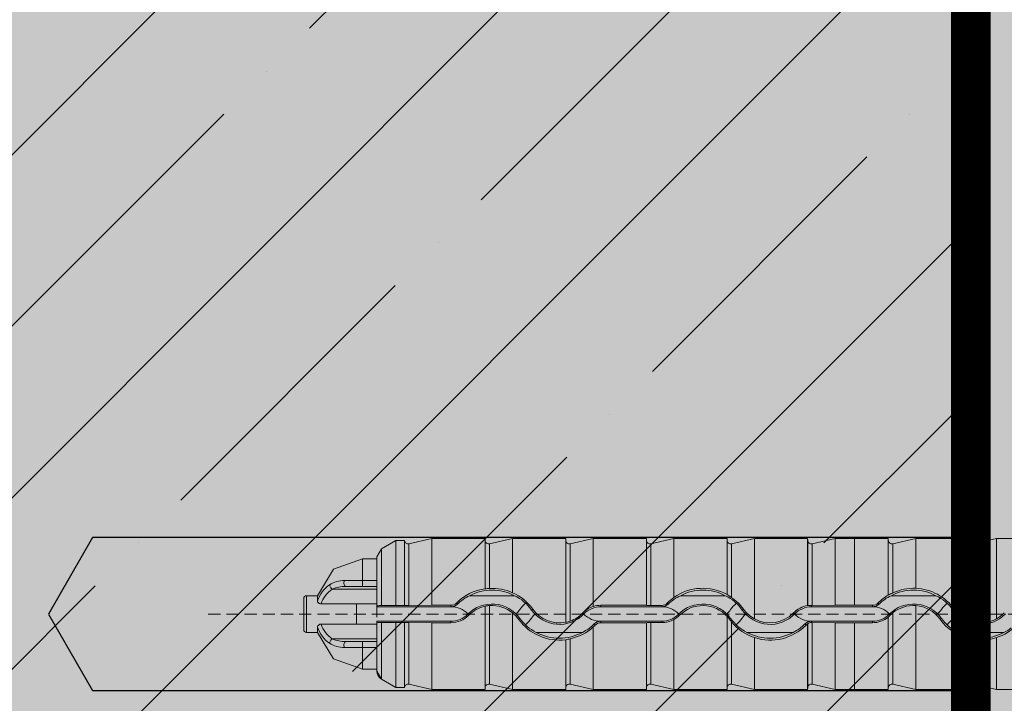
# Model space of a CAD drawing. Units: millimetres. Extents: x -276 to 4112, y -11579 to 728.
# Drawn here: x 141 to 192, y 389 to 425 of the extents above; entities that cross this region are included whole.
import ezdxf

# ---------------------------------------------------------------- set-up
doc = ezdxf.new("R2010")
doc.units = ezdxf.units.MM
doc.header["$LTSCALE"] = 0.1
doc.linetypes.add('HIDDEN', pattern=[9.524999999999999, 6.35, -3.175])
doc.linetypes.add('STRICHLINIE', pattern=[10, 5, -5])
for name, color, linetype in [('Befestigung UK', 1, 'CONTINUOUS'), ('Dichtungsbahn', 251, 'CONTINUOUS'), ('Rohbau', 4, 'CONTINUOUS'), ('SCHRAFFUR', 7, 'CONTINUOUS')]:
    doc.layers.add(name, color=color, linetype=linetype)
doc.layers.add('E-Jot Dübel', color=8, linetype='CONTINUOUS', lineweight=18)

# ---------------------------------------------------------------- blocks, each defined once
blk = doc.blocks.new('*U39')
at = {"layer": 'E-Jot Dübel', "true_color": 0xffffff}
h = blk.add_hatch(color=7, dxfattribs=at)
h.dxf.hatch_style = 1
edge = h.paths.add_edge_path()
edge.add_arc((-16.74292438763612, -23.29939689510349), 0.2880000000000305, 306.507209712317, 360.0000000000127)
edge.add_line((-16.45492438763609, -23.29939689510342), (-16.45492438763609, -21.57963267218974))
edge.add_line((-16.45492438763609, -21.57963267218974), (-16.45492438763608, 1.172395514004165e-13))
edge.add_line((-16.45492438763608, 1.157019847697691e-13), (-16.45492438763608, 23.29939689510389))
edge.add_arc((-16.74292438763644, 23.29939689510368), 0.2880000000003591, 4.170060582358078e-11, 47.6256775804274)
edge.add_line((-16.54882063164404, 23.51215904378114), (-16.54882084939356, 24.99528719744922))
edge.add_arc((-26.05300951646246, 24.9723102728651), 9.504216441048902, 0.1385155836256849, 16.33464117990348)
edge.add_arc((-24.46738261445575, 25.43702086176916), 7.851894255817783, 16.3346411799034, 21.18062321006541)
edge.add_arc((-17.80214903706382, 27.99801277064971), 0.7119008224022431, 22.80850678363098, 38.41105631116529)
edge.add_arc((-17.33511442389917, 28.36837947168847), 0.1158363857967493, 38.39056631824973, 84.02640019718767)
edge.add_line((-17.32305930737027, 28.4835868605137), (-17.54890782850952, 28.4835868605137))
edge.add_arc((-38.53358399999776, 23.36466451516831), 21.59999999999774, 13.70878720894204, 16.94453433467095)
edge.add_arc((-18.33045936371747, 29.5200000000003), 0.4799999999999313, 16.94453433467638, 90.00000000000635)
edge.add_line((-18.33045936371752, 30.00000000000023), (-19.3315086320398, 30.00000000000023))
edge.add_line((-19.3315086320398, 30.00000000000023), (-19.3315086320398, 12.83946028943399))
edge.add_arc((-23.32954632449606, 13.29099344179852), 4.023454681984776, 271.2940619765567, 353.55639335426156, ccw=False)
edge.add_line((-23.23868174221116, 9.268564920908265), (-59.62441103389044, 8.634026998388329))
edge.add_arc((-59.58950622101609, 6.634331608075827), 1.999999999999715, 90.99999999999378, 119.9999999999991)
edge.add_line((-60.58950622101592, 8.366382415644473), (-67.03868174221115, 4.642949192431282))
edge.add_arc((-68.03868174221121, 6.375000000000105), 1.999999999999981, 270.0000000000016, 300.0000000000022, ccw=False)
edge.add_line((-68.03868174221115, 4.375000000000122), (-68.84156742518103, 4.375000000000235))
edge.add_line((-68.84156742518103, 4.375000000000235), (-135.10450042702, 3.960000000000166))
edge.add_line((-135.10450042702, 3.960000000000166), (-158.4325004270198, 3.960000000000169))
edge.add_line((-158.4325004270198, 3.960000000000169), (-159.6366570599585, 3.677567611552169))
edge.add_arc((-159.6805004270198, 3.864494760903809), 0.1920000000000054, 181.0000000000107, 283.200000000016, ccw=False)
edge.add_line((-159.8724711844898, 3.861143898867814), (-159.8741967241536, 3.960000000000283))
edge.add_line((-159.8741967241536, 3.960000000000283), (-162.6565004270197, 3.96000000000017))
edge.add_line((-162.6565004270197, 3.96000000000017), (-163.8606570599584, 3.677567611552169))
edge.add_arc((-163.9045004270197, 3.864494760903809), 0.1920000000000054, 181.0000000000107, 283.200000000016, ccw=False)
edge.add_line((-164.0964711844898, 3.861143898867815), (-164.0981967241535, 3.960000000000284))
edge.add_line((-164.0981967241535, 3.960000000000284), (-166.8805004270196, 3.96000000000017))
edge.add_line((-166.8805004270196, 3.96000000000017), (-168.0846570599584, 3.67756761155217))
edge.add_arc((-168.1285004270197, 3.864494760903827), 0.1920000000000357, 181.0000000000158, 283.2000000000313, ccw=False)
edge.add_line((-168.3204711844898, 3.861143898867815), (-168.3221129398419, 3.955200000000239))
edge.add_line((-168.3221129398419, 3.955200000000239), (-170.0965004270197, 3.955200000000239))
edge.add_line((-170.0965004270197, 3.955200000000239), (-170.0965004270197, 3.960000000000171))
edge.add_line((-170.0965004270197, 3.960000000000171), (-171.1045004270198, 3.960000000000171))
edge.add_line((-171.1045004270198, 3.960000000000171), (-172.3086570599585, 3.67756761155217))
edge.add_arc((-172.3525004270198, 3.864494760903764), 0.1919999999999479, 180.9999999999974, 283.20000000000266, ccw=False)
edge.add_line((-172.5444711844897, 3.861143898867816), (-172.5461967241536, 3.960000000000285))
edge.add_line((-172.5461967241536, 3.960000000000285), (-175.3285004270197, 3.960000000000171))
edge.add_line((-175.3285004270197, 3.960000000000171), (-176.5326570599585, 3.67756761155217))
edge.add_arc((-176.5765004270197, 3.864494760903844), 0.1920000000000318, 181.0000000000207, 283.2000000000055, ccw=False)
edge.add_line((-176.7684711844898, 3.861143898867816), (-176.7701967241535, 3.960000000000285))
edge.add_line((-176.7701967241535, 3.960000000000285), (-179.5525004270197, 3.960000000000172))
edge.add_line((-179.5525004270197, 3.960000000000172), (-180.7566570599586, 3.677567611552171))
edge.add_arc((-180.8005004270199, 3.864494760903737), 0.1919999999999202, 180.9999999999889, 283.2000000000046, ccw=False)
edge.add_line((-180.9924711844898, 3.861143898867817), (-180.9941967241535, 3.960000000000286))
edge.add_line((-180.9941967241535, 3.960000000000286), (-183.7765004270196, 3.960000000000172))
edge.add_line((-183.7765004270196, 3.960000000000172), (-184.9806570599586, 3.677567611552172))
edge.add_arc((-185.0245004270198, 3.864494760903766), 0.1919999999999479, 180.9999999999974, 283.20000000000266, ccw=False)
edge.add_line((-185.2164711844898, 3.861143898867817), (-185.2181967241536, 3.960000000000286))
edge.add_line((-185.2181967241536, 3.960000000000286), (-188.0005004270197, 3.960000000000173))
edge.add_line((-188.0005004270197, 3.960000000000173), (-189.2046570599585, 3.677567611552172))
edge.add_arc((-189.2485004270198, 3.864494760903784), 0.1919999999999782, 181.0000000000024, 283.2000000000179, ccw=False)
edge.add_line((-189.4404711844898, 3.861143898867818), (-189.4421967241536, 3.960000000000287))
edge.add_line((-189.4421967241536, 3.960000000000287), (-192.2245004270197, 3.960000000000174))
edge.add_line((-192.2245004270197, 3.960000000000174), (-193.4286570599584, 3.677567611552173))
edge.add_arc((-193.4725004571872, 3.864494889523972), 0.1920001321106569, 187.3296254300757, 283.1999999999948, ccw=False)
edge.add_line((-193.6629316813017, 3.840000000000169), (-194.1123445468293, 3.840000000000169))
edge.add_line((-194.1123445468293, 3.840000000000169), (-194.8645004270198, 3.405743741578159))
edge.add_line((-194.8645004270198, 3.405743741578159), (-195.1045004270198, 2.990051547761619))
edge.add_line((-195.1045004270198, 2.990051547761619), (-195.1045004270198, 2.879999999999906))
edge.add_line((-195.1045004270198, 2.879999999999906), (-195.87250042702, 2.879999999999906))
edge.add_line((-195.87250042702, 2.879999999999906), (-197.3903937039008, 2.33903200617956))
edge.add_line((-197.3903937039008, 2.33903200617956), (-198.2240105800916, 0.9600000000004014))
edge.add_line((-198.2240105800916, 0.9600000000004015), (-198.8005012454447, 0.9600000000004015))
edge.add_arc((-198.8005012454447, 0.8160000000003961), 0.1440000000000055, 90, 180)
edge.add_line((-198.9445012454447, 0.8160000000003961), (-198.9445012454447, -0.8159999999998931))
edge.add_arc((-198.8005012454447, -0.8159999999998931), 0.1440000000000055, 180, 270)
edge.add_line((-198.8005012454447, -0.9599999999998986), (-198.2240105800916, -0.9599999999998986))
edge.add_line((-198.2240105800916, -0.9599999999998986), (-197.3903937039008, -2.339032006179058))
edge.add_line((-197.3903937039008, -2.339032006179058), (-195.87250042702, -2.879999999999403))
edge.add_line((-195.87250042702, -2.879999999999403), (-195.1045004270198, -2.879999999999403))
edge.add_line((-195.1045004270198, -2.879999999999403), (-195.1045004270198, -2.990051547761117))
edge.add_line((-195.1045004270198, -2.990051547761117), (-194.8645004270198, -3.405743741577657))
edge.add_line((-194.8645004270198, -3.405743741577657), (-194.1123445468293, -3.839999999999667))
edge.add_line((-194.1123445468293, -3.839999999999667), (-193.6629316813017, -3.839999999999667))
edge.add_arc((-193.4725004571872, -3.86449488952347), 0.192000132110673, 76.80000000000518, 172.6703745699243, ccw=False)
edge.add_line((-193.4286570599584, -3.677567611551671), (-192.2245004270197, -3.959999999999672))
edge.add_line((-192.2245004270197, -3.959999999999672), (-189.4421967241536, -3.959999999999786))
edge.add_line((-189.4421967241536, -3.959999999999786), (-189.4404711844898, -3.861143898867317))
edge.add_arc((-189.2485004270198, -3.864494760903283), 0.1919999999999899, 76.7999999999821, 178.9999999999976, ccw=False)
edge.add_line((-189.2046570599585, -3.677567611551671), (-188.0005004270197, -3.959999999999672))
edge.add_line((-188.0005004270197, -3.959999999999672), (-185.2181967241536, -3.959999999999786))
edge.add_line((-185.2181967241536, -3.959999999999786), (-185.2164711844898, -3.861143898867317))
edge.add_arc((-185.0245004270198, -3.864494760903266), 0.1919999999999328, 76.79999999999728, 179.0000000000026, ccw=False)
edge.add_line((-184.9806570599586, -3.677567611551672), (-183.7765004270196, -3.959999999999673))
edge.add_line((-183.7765004270196, -3.959999999999673), (-180.9941967241535, -3.959999999999787))
edge.add_line((-180.9941967241535, -3.959999999999787), (-180.9924711844898, -3.861143898867318))
edge.add_arc((-180.8005004270199, -3.864494760903238), 0.1919999999999323, 76.7999999999954, 179.0000000000111, ccw=False)
edge.add_line((-180.7566570599586, -3.677567611551672), (-179.5525004270197, -3.959999999999674))
edge.add_line((-179.5525004270197, -3.959999999999674), (-176.7701967241535, -3.959999999999788))
edge.add_line((-176.7701967241535, -3.959999999999788), (-176.7684711844898, -3.861143898867319))
edge.add_arc((-176.5765004270197, -3.864494760903347), 0.1920000000000194, 76.79999999999461, 178.9999999999793, ccw=False)
edge.add_line((-176.5326570599585, -3.677567611551673), (-175.3285004270197, -3.959999999999674))
edge.add_line((-175.3285004270197, -3.959999999999674), (-172.5461967241536, -3.959999999999788))
edge.add_line((-172.5461967241536, -3.959999999999788), (-172.5444711844897, -3.861143898867319))
edge.add_arc((-172.3525004270198, -3.864494760903268), 0.1919999999999328, 76.79999999999728, 179.0000000000026, ccw=False)
edge.add_line((-172.3086570599585, -3.677567611551674), (-171.1045004270198, -3.959999999999674))
edge.add_line((-171.1045004270198, -3.959999999999674), (-170.0965004270197, -3.959999999999674))
edge.add_line((-170.0965004270197, -3.959999999999674), (-170.0965004270197, -3.955199999999742))
edge.add_line((-170.0965004270197, -3.955199999999742), (-168.3221129398419, -3.955199999999743))
edge.add_line((-168.3221129398419, -3.955199999999743), (-168.3204711844898, -3.861143898867319))
edge.add_arc((-168.1285004270197, -3.864494760903332), 0.1920000000000475, 76.79999999996858, 178.9999999999842, ccw=False)
edge.add_line((-168.0846570599584, -3.677567611551674), (-166.8805004270196, -3.959999999999675))
edge.add_line((-166.8805004270196, -3.959999999999675), (-164.0981967241535, -3.959999999999789))
edge.add_line((-164.0981967241535, -3.959999999999789), (-164.0964711844898, -3.86114389886732))
edge.add_arc((-163.9045004270197, -3.864494760903314), 0.1919999999999904, 76.79999999998398, 178.9999999999893, ccw=False)
edge.add_line((-163.8606570599584, -3.677567611551674), (-162.6565004270197, -3.959999999999675))
edge.add_line((-162.6565004270197, -3.959999999999675), (-159.8741967241536, -3.959999999999789))
edge.add_line((-159.8741967241536, -3.959999999999789), (-159.8724711844898, -3.86114389886732))
edge.add_arc((-159.6805004270198, -3.864494760903315), 0.1919999999999904, 76.79999999998398, 178.9999999999893, ccw=False)
edge.add_line((-159.6366570599585, -3.677567611551675), (-158.4325004270198, -3.959999999999676))
edge.add_line((-158.4325004270198, -3.959999999999676), (-135.10450042702, -3.959999999999679))
edge.add_line((-135.10450042702, -3.959999999999679), (-68.84156742518103, -4.374999999999765))
edge.add_line((-68.84156742518103, -4.374999999999765), (-68.03868174221115, -4.374999999999651))
edge.add_arc((-68.03868174221121, -6.374999999999634), 1.999999999999983, 59.99999999999778, 89.99999999999841, ccw=False)
edge.add_line((-67.03868174221115, -4.642949192430812), (-60.58950622101592, -8.366382415644004))
edge.add_arc((-59.58950622101609, -6.634331608075358), 1.999999999999714, 240.0000000000009, 269.0000000000062)
edge.add_line((-59.62441103389044, -8.63402699838786), (-23.23868174221116, -9.268564920907803))
edge.add_arc((-23.32954632449606, -13.29099344179806), 4.023454681984775, 6.4436066457383845, 88.70593802344342, ccw=False)
edge.add_line((-19.3315086320398, -12.83946028943353), (-19.3315086320398, -29.99999999999977))
edge.add_line((-19.3315086320398, -29.99999999999977), (-18.33045936371753, -29.99999999999977))
edge.add_arc((-18.33045936371747, -29.51999999999984), 0.4799999999999329, 269.9999999999936, 343.0554656653236)
edge.add_arc((-38.53358399987577, -23.36466451520178), 21.59999999987115, 343.0554656653209, 346.291212791069)
edge.add_line((-17.54890782850953, -28.48358686051312), (-17.32305930737028, -28.48358686051312))
edge.add_arc((-17.34188067138513, -28.35128630687455), 0.1336326316303559, 278.0966919987947, 330.7099505025478)
edge.add_arc((-19.20312089256134, -27.3072319992099), 2.26770492615957, 330.7099505025723, 345.0131757695921)
edge.add_arc((-25.91543612711611, -24.98293556760629), 9.36662363945311, 341.8953101784732, 359.924444774878)
edge.add_line((-16.54882063164405, -24.99528721302624), (-16.5715862946621, -23.53088611277041))
at = {"layer": 'E-Jot Dübel'}
for p, q in [((-193.4286570599584, 3.677567611552173), (-193.4286570599584, 0.4483820468128905)), ((-192.2245004270197, 0.4558070412813556), (-192.2245004270197, 3.960000000000174)), ((-189.4421967241536, 3.960000000000173), (-189.4421967241536, 1.322353964029526)), ((-189.4404711844898, 3.861143898867818), (-189.4404711844898, 1.31984193903761)), ((-189.2046570599585, 3.677567611552172), (-189.2046570599585, 1.336610560198915)), ((-188.0005004270197, 1.117054080008779), (-188.0005004270197, 3.960000000000173)), ((-185.2181967241536, 3.960000000000173), (-185.2181967241536, -0.428422493627386)), ((-185.2164711844896, 3.861143898867817), (-185.2164711844896, -0.4307407392816233)), ((-184.9806570599586, 3.677567611552172), (-184.9806570599586, -0.3707432646101327)), ((-183.7765004270196, 0.3956450084134754), (-183.7765004270196, 3.960000000000172)), ((-180.9941967241535, 3.960000000000172), (-180.9941967241535, 0.4558070412813542)), ((-180.9924711844897, 3.861143898867817), (-180.9924711844897, 0.4532087001098482)), ((-180.7566570599584, 3.677567611552171), (-180.7566570599584, 0.448382046812889)), ((-179.5525004270197, 0.8700115749258193), (-179.5525004270197, 3.960000000000172)), ((-176.7701967241535, 3.960000000000171), (-176.7701967241535, 1.022370832108457)), ((-176.7684711844898, 3.861143898867816), (-176.7684711844898, 1.018380548477261)), ((-176.5326570599585, 3.67756761155217), (-176.5326570599585, 0.8657154821533127)), ((-175.3285004270197, -0.2538696525971105), (-175.3285004270197, 3.960000000000171)), ((-172.5461967241536, 3.960000000000171), (-172.5461967241536, 0.4400466454024109)), ((-172.5444711844899, 3.861143898867816), (-172.5444711844899, 0.4376864039925504)), ((-172.3086570599585, 3.67756761155217), (-172.3086570599585, 0.4483820468128879)), ((-171.1045004270198, 0.455807041281353), (-171.1045004270198, 3.960000000000171)), ((-170.0965004270197, 3.955200000000239), (-170.0965004270197, 0.4558070412813529)), ((-168.3221129398419, 3.955200000000239), (-168.3221129398419, 0.9916244414203197)), ((-168.3204711844897, 3.861143898867815), (-168.3204711844897, 0.9896507307442084)), ((-168.0846570599584, 3.67756761155217), (-168.0846570599584, 1.105466629219811)), ((-166.8805004270196, 1.344767300996884), (-166.8805004270196, 3.960000000000284)), ((-164.0981967241535, 3.96000000000017), (-164.0981967241535, -0.3426705579158607)), ((-164.0964711844898, 3.861143898867815), (-164.0964711844898, -0.3461466482097904)), ((-163.8606570599584, 3.677567611552169), (-163.8606570599584, -0.4244199226340953)), ((-162.6565004270197, -0.2538696526118913), (-162.6565004270197, 3.96000000000017)), ((-194.8645004270198, 3.405743741578159), (-194.8645004270198, 0.4412309299266563)), ((-195.87250042702, 1.748571428569927), (-195.87250042702, 2.879999999999906)), ((-195.1045004270198, 0.43028230295081), (-195.1045004270198, 2.879999999999906)), ((-195.87250042702, 1.748571428569927), (-195.87250042702, 1.4399999999986)), ((-195.1045004270198, 1.748571428569927), (-195.87250042702, 1.748571428569927)), ((-195.10450042702, 1.299411254967959), (-197.4474478562982, 1.29941125496796)), ((-195.87250042702, 1.4399999999986), (-196.7404529411406, 1.4399999999986)), ((-195.87250042702, 1.4399999999986), (-195.1045004270198, 1.4399999999986)), ((-198.8005012454447, -0.9599999999998986), (-198.8005012454447, 0.9600000000004015)), ((-198.2240105800916, 0.6803899710817191), (-198.2240105800916, 0.9600000000004015)), ((-196.1828670474641, 0.531155249577888), (-198.0318306884374, 0.5311552495778882)), ((-195.10450042702, 0.5311552495781152), (-196.1828670474641, 0.5311552495781153)), ((-196.1828670474638, -0.5311552495777268), (-196.1828670474638, 0.5311552495780016)), ((-195.10450042702, 0.5311552495781152), (-195.10450042702, -0.1641141327735103)), ((-190.8854825183988, 0.5172151856619626), (-190.9433616114237, 0.5744814480742894)), ((-190.2525773073024, 0.9600000000002868), (-187.9055435467404, 0.9600000000002865)), ((-179.8454825183956, 0.5172151856617337), (-179.9018240443489, 0.5729601609423516)), ((-179.2125773072976, 0.9600000000002855), (-176.8655435467415, 0.9600000000002852)), ((-168.8054825183945, 0.517215185661505), (-168.8632715486847, 0.5743923389338965)), ((-168.1725773072949, 0.9600000000002841), (-165.8255435467445, 0.9600000000002838)), ((-195.1045004270198, 0.3759308707469937), (-195.1045004270198, 0.43028230295081)), ((-195.1045004270198, 0.3759308707469937), (-191.2287013741628, 0.3759308707469932)), ((-194.1174390891868, 0.4525765715109409), (-194.8645004448966, 0.4412321071590905)), ((-193.6625302239486, 0.4525755890497529), (-194.1174390742679, 0.452575589049753)), ((-192.2245004293127, 0.4558074131728296), (-193.4286570625234, 0.4483824627826842)), ((-192.2245004270197, 0.4558070412813556), (-191.2287013741628, 0.4558070412813555)), ((-191.2287013741628, 0.3759308707469932), (-191.2287013741628, 0.4558070412812418)), ((-189.4421967241536, 0.402185881418541), (-189.4421967241536, -3.959999999999786)), ((-189.4404711844898, 0.4052306323431142), (-189.4404711844898, -3.86114389886743)), ((-189.2046570599585, 0.444129095085623), (-189.2046570599585, -3.677567611551785)), ((-188.0005004270197, -3.959999999999786), (-188.0005004270197, 0.05779523814569542)), ((-187.0087736577953, 0.2092995536700301), (-186.9445407499298, 0.2551989290936035)), ((-184.2688926799609, 0.003400745142948507), (-184.3228349047759, 0.05578433648079194)), ((-183.3830973231421, 0.3759308707469922), (-183.3830973231421, 0.4558070412813545)), ((-183.3830973231421, 0.4558070412813545), (-180.9941967241535, 0.4558070412813542)), ((-183.3830973231421, 0.3759308707469922), (-180.1887013741596, 0.3759308707469918)), ((-180.1887013747176, 0.4518848203919325), (-180.7566570605473, 0.4483821422942575)), ((-180.1887013741596, 0.3759308707469918), (-180.1887013741596, 0.4518847299171048)), ((-175.9687736577935, 0.2092995536685508), (-175.9074370822428, 0.2531292758772211)), ((-173.2288926799582, 0.003400745142265034), (-173.285241743841, 0.05812163114241972)), ((-172.3430973231389, 0.3759308707469909), (-172.3430973231389, 0.4482546983562297)), ((-172.3430973231389, 0.3759308707469909), (-169.1487013741583, 0.3759308707469905)), ((-171.1045004293128, 0.455807413172827), (-172.3086570625233, 0.4483824627826816)), ((-171.1045004270198, 0.455807041281353), (-170.0965004270197, 0.4558070412813529)), ((-170.0965004270197, 0.4556808900236071), (-170.0965004270197, 0.4558070412813529)), ((-169.1487013741583, 0.455680890023607), (-170.0965004270197, 0.4556808900236071)), ((-169.1487013741583, 0.3759308707469905), (-169.1487013741583, 0.455680890023607)), ((-168.0846570599584, 0.06160746226841862), (-168.0846570599584, -3.677567611551788)), ((-166.8805004270196, -3.959999999999789), (-166.8805004270196, 0.4371454043464585)), ((-164.9287736577936, 0.2092995536669578), (-164.8645407499283, 0.2551989290905313)), ((-191.2287013741628, -0.3759308707434224), (-195.1045004270198, -0.375930870743422)), ((-195.1045004270198, -0.4302823029471246), (-195.1045004270198, -0.375930870743422)), ((-195.1045004270198, -2.879999999999403), (-195.1045004270198, -0.4302823029471246)), ((-194.8645004270198, -0.4412309299229709), (-194.8645004270198, -3.40574374157777)), ((-194.1174390891868, -0.4525765715072558), (-194.8645004448966, -0.4412321071554051)), ((-194.1174390742677, -0.4525755890461815), (-193.6625302239486, -0.4525755890461816)), ((-193.4286570599584, -0.4483820468092055), (-193.4286570599584, -3.677567611551785)), ((-192.2245004293127, -0.4558074131691449), (-193.4286570625234, -0.4483824627791129)), ((-192.2245004270197, -3.959999999999785), (-192.2245004270197, -0.4558070412776709)), ((-191.2287013741628, -0.455807041277671), (-192.2245004270197, -0.4558070412776709)), ((-191.2287013741628, -0.3759308707434224), (-191.2287013741628, -0.455807041277671)), ((-190.3509763612386, -0.01163155773347129), (-190.2951419808399, -0.06687475717624196)), ((-187.6226867399162, -0.2293887755696231), (-187.6869912951107, -0.2753393485454352)), ((-185.216471172337, -0.4307407302360163), (-185.2181967127083, -0.4284224851083765)), ((-180.1887013741596, -0.3759308707434238), (-183.3830973231421, -0.3759308707434234)), ((-183.3830973231421, -0.3759308707434234), (-183.3830973231421, -0.455807041277672)), ((-180.9941967241535, -0.4558070412776722), (-183.3830973231421, -0.455807041277672)), ((-180.9941967241535, -0.4558070412776722), (-180.9941967241535, -3.959999999999787)), ((-180.9924711844897, -0.4532087001062799), (-180.9924711844897, -3.861143898867431)), ((-180.7566570599584, -0.448382046809207), (-180.7566570599584, -3.677567611551672)), ((-180.1887013747176, -0.4518848203883644), (-180.7566570605473, -0.4483821422906893)), ((-180.1887013741596, -0.3759308707434238), (-180.1887013741596, -0.4518847299134231)), ((-179.5525004270197, -3.959999999999787), (-179.5525004270197, -0.2917882991443785)), ((-179.3109763612359, -0.01163155773404108), (-179.2551419808372, -0.06687475717681175)), ((-176.7684711869691, -0.1206704360307425), (-176.7701967266499, -0.1226212067573227)), ((-176.7701967241535, -0.1226212089653485), (-176.7701967241535, -3.959999999999788)), ((-176.7684711844898, -0.1206704382236479), (-176.7684711844898, -3.861143898867432)), ((-176.5826867399144, -0.2293887755711024), (-176.6410956477949, -0.2711264530323446)), ((-176.5326570599585, -0.4116549558293413), (-176.5326570599585, -3.677567611551787)), ((-172.5461967241536, -0.5108402577800253), (-172.5461967241536, -3.959999999999788)), ((-172.5444711844899, -0.506833495772391), (-172.5444711844899, -3.861143898867433)), ((-169.1487013741583, -0.3759308707434251), (-172.3430973231389, -0.3759308707434247)), ((-172.3430973231389, -0.3759308707434247), (-172.3430973231389, -0.4482546983526636)), ((-172.3086570599585, -0.4483820468092081), (-172.3086570599585, -3.677567611551674)), ((-171.1045004293128, -0.4558074131691475), (-172.3086570625233, -0.4483824627791155)), ((-171.1045004270198, -3.959999999999788), (-171.1045004270198, -0.4558070412776735)), ((-170.0965004270197, -0.4558070412776736), (-171.1045004270193, -0.4558070412776735)), ((-170.0965004270197, -0.4556808900199278), (-169.1487013741583, -0.455680890019928)), ((-170.0965004270197, -0.4558070412776736), (-170.0965004270197, -0.4556808900199278)), ((-170.0965004270197, -3.959999999999788), (-170.0965004270197, -0.4558070412776736)), ((-169.1487013741583, -0.3759308707434251), (-169.1487013741583, -0.455680890019928)), ((-168.3204711844897, -0.1589580915277588), (-168.3204711844897, -3.861143898867433)), ((-168.2709763612352, -0.01163155773472455), (-168.2200603715506, -0.06200844296004336)), ((-165.5426867399145, -0.2293887755726954), (-165.6069912951091, -0.2753393485485075)), ((-198.2240105800916, -0.9599999999998986), (-198.2240105800916, -0.6803899710813298)), ((-196.1828670474638, -0.5311552495785226), (-198.0318306884372, -0.5311552495785223)), ((-196.1828670474638, -0.5311552495777268), (-195.10450042702, -0.5311552495777269)), ((-184.3414443897701, -0.9599999999997867), (-186.7635564642724, -0.9599999999997864)), ((-183.7765004270196, -3.959999999999787), (-183.7765004270196, -0.6792112976770345)), ((-183.7295098610774, -0.5203968782563838), (-183.6710676505589, -0.5771504304721934)), ((-173.3014443897658, -0.959999999999788), (-175.7235564642736, -0.9599999999997877)), ((-172.6895098610744, -0.5203968782566126), (-172.631067650556, -0.5771504304724222)), ((-162.2614443897631, -0.9599999999997894), (-164.6835564642764, -0.959999999999789)), ((-195.10450042702, -1.299411254968481), (-197.4474478562968, -1.29941125496848)), ((-195.87250042702, -1.439999999998894), (-196.7404529411377, -1.439999999998894)), ((-195.1045004270198, -1.439999999998894), (-195.87250042702, -1.439999999998894)), ((-195.87250042702, -1.439999999998894), (-195.87250042702, -1.748571428570334)), ((-185.2181967241536, -1.346165496697472), (-185.2181967241536, -3.959999999999786)), ((-185.2164711844896, -1.34319167404974), (-185.2164711844896, -3.861143898867431)), ((-184.9806570599586, -1.296783361527196), (-184.9806570599586, -3.677567611551785)), ((-175.3285004270197, -3.959999999999788), (-175.3285004270197, -1.238186514827568)), ((-164.0981967241535, -1.292231739826073), (-164.0981967241535, -3.959999999999789)), ((-164.0964711844898, -1.28985435420382), (-164.0964711844898, -3.861143898867434)), ((-163.8606570599584, -1.330827454234375), (-163.8606570599584, -3.677567611551788)), ((-162.6565004270197, -3.959999999999789), (-162.6565004270197, -1.238186514905218)), ((-195.87250042702, -1.748571428570334), (-195.1045004270198, -1.748571428570334)), ((-195.87250042702, -2.879999999999403), (-195.87250042702, -1.748571428570334))]:
    blk.add_line(p, q, dxfattribs=at)
at = {"layer": 'E-Jot Dübel', "color": 6, "linetype": 'HIDDEN'}
blk.add_line((-203.9445012454447, 2.521920859514677e-13), (10.00000000000011, 2.261490286440847e-13), dxfattribs=at)
at = {"layer": 'E-Jot Dübel'}
blk.add_lwpolyline([(-159.8741967241536, 3.960000000000283), (-162.6565004270197, 3.96000000000017), (-163.8606570599584, 3.677567611552169, -0.4780471797988853), (-164.0964711844898, 3.861143898867815), (-164.0981967241535, 3.960000000000284), (-166.8805004270196, 3.96000000000017), (-168.0846570599584, 3.67756761155217, -0.4780471797989745), (-168.3204711844898, 3.861143898867815), (-168.3221129398419, 3.955200000000239), (-170.0965004270197, 3.955200000000239), (-170.0965004270197, 3.960000000000171), (-171.1045004270198, 3.960000000000171), (-172.3086570599585, 3.67756761155217, -0.4780471797988853), (-172.5444711844897, 3.861143898867816), (-172.5461967241536, 3.960000000000285), (-175.3285004270197, 3.960000000000171), (-176.5326570599585, 3.67756761155217, -0.4780471797987794), (-176.7684711844898, 3.861143898867816), (-176.7701967241535, 3.960000000000285), (-179.5525004270197, 3.960000000000172), (-180.7566570599586, 3.677567611552171, -0.4780471797989745), (-180.9924711844898, 3.861143898867817), (-180.9941967241535, 3.960000000000286), (-183.7765004270196, 3.960000000000172), (-184.9806570599586, 3.677567611552172, -0.4780471797988853), (-185.2164711844898, 3.861143898867817), (-185.2181967241536, 3.960000000000286), (-188.0005004270197, 3.960000000000173), (-189.2046570599585, 3.677567611552172, -0.4780471797989745), (-189.4404711844898, 3.861143898867818), (-189.4421967241536, 3.960000000000287), (-192.2245004270197, 3.960000000000174), (-193.4286570599584, 3.677567611552173, -0.4445511406007536), (-193.6629316813017, 3.840000000000169), (-194.1123445468293, 3.840000000000169), (-194.8645004270198, 3.405743741578159), (-195.1045004270198, 2.990051547761619), (-195.1045004270198, 2.879999999999906), (-195.87250042702, 2.879999999999906), (-197.3903937039008, 2.33903200617956), (-198.2240105800916, 0.9600000000004015), (-198.8005012454447, 0.9600000000004015, 0.4142135623730949), (-198.9445012454447, 0.8160000000003961), (-198.9445012454447, -0.8159999999998931, 0.4142135623730949), (-198.8005012454447, -0.9599999999998986), (-198.2240105800916, -0.9599999999998986), (-197.3903937039008, -2.339032006179058), (-195.87250042702, -2.879999999999403), (-195.1045004270198, -2.879999999999403), (-195.1045004270198, -2.990051547761117), (-194.8645004270198, -3.405743741577657), (-194.1123445468293, -3.839999999999667), (-193.6629316813017, -3.839999999999667, -0.4445511406007536), (-193.4286570599584, -3.677567611551671), (-192.2245004270197, -3.959999999999672), (-189.4421967241536, -3.959999999999786), (-189.4404711844898, -3.861143898867317, -0.4780471797989745), (-189.2046570599585, -3.677567611551671), (-188.0005004270197, -3.959999999999672), (-185.2181967241536, -3.959999999999786), (-185.2164711844898, -3.861143898867317, -0.4780471797988853), (-184.9806570599586, -3.677567611551672), (-183.7765004270196, -3.959999999999673), (-180.9941967241535, -3.959999999999787), (-180.9924711844898, -3.861143898867318, -0.4780471797989745), (-180.7566570599586, -3.677567611551672), (-179.5525004270197, -3.959999999999674), (-176.7701967241535, -3.959999999999788), (-176.7684711844898, -3.861143898867319, -0.4780471797987794), (-176.5326570599585, -3.677567611551673), (-175.3285004270197, -3.959999999999674), (-172.5461967241536, -3.959999999999788), (-172.5444711844897, -3.861143898867319, -0.4780471797988853), (-172.3086570599585, -3.677567611551674), (-171.1045004270198, -3.959999999999674), (-170.0965004270197, -3.959999999999674), (-170.0965004270197, -3.955199999999742), (-168.3221129398419, -3.955199999999743), (-168.3204711844898, -3.861143898867319, -0.4780471797989745), (-168.0846570599584, -3.677567611551674), (-166.8805004270196, -3.959999999999675), (-164.0981967241535, -3.959999999999789), (-164.0964711844898, -3.86114389886732, -0.4780471797988853), (-163.8606570599584, -3.677567611551674), (-162.6565004270197, -3.959999999999675), (-159.8741967241536, -3.959999999999789)], format="xyb", dxfattribs=at)
for centre, radius, start, end in [((-196.8686433585017, 0.4610384959103397), 1.286818771317554, 87.652143237716, 123.7948996357113), ((-196.6765265103859, 0.1816642317292247), 1.625853413415342, 123.9450810964782, 162.1367740494783), ((-196.6074276425269, 0.05407344431093979), 1.502165177754955, 124.0009250606678, 161.4824742527224), ((-196.8018528292963, -0.09919926880704558), 1.54042342729431, 87.71563676466144, 114.7779259537443), ((-189.0826814437472, -1.279822654728241), 2.626894438696589, 97.86615559684806, 135.0983372261896), ((-189.0790604270214, -1.270080297140544), 2.520000000000002, 62.24567636127573, 117.754323638724), ((-190.8924095951181, 23.40468276199626), 22.13251723875256, 273.7614216117563, 274.3734322219187), ((-189.0616386417576, -1.290879846429084), 2.631379886080033, 66.21767489356951, 93.11562446109745), ((-189.0682625863876, -1.269003894154343), 2.614075110826873, 35.66714006748948, 65.89145977372844), ((-178.0388465132923, -1.290876289576069), 2.638291972747524, 61.25839734403982, 125.0103880453663), ((-178.0390604270196, -1.270080297142137), 2.519999999999999, 62.24567636133985, 117.75432363866), ((-160.7015726017042, -14.22529912114769), 17.01594295389919, 115.7148220346004, 116.5994557982124), ((-166.9990604270197, -1.270080297143616), 2.519999999999999, 62.24567636141556, 117.7543236385842), ((-166.9818679029, -1.29445088807868), 2.641164140064233, 87.80045652173416, 114.6793144272119), ((-166.995087393794, -1.27703148329804), 2.624301628688238, 35.72264730743457, 87.49745323497585), ((-191.228748513035, 0.8582918684585598), 0.4024848299376745, 270.0067104601789, 315.1586892389186), ((-191.2291546340925, 0.864561103285519), 0.4886304427633914, 270.0531483150448, 314.6953894804274), ((-189.3581614582025, -0.9921765941657893), 2.147317667679955, 114.6155176619067, 135.3382803091883), ((-189.077788967284, -1.260119583270557), 1.783179320773587, 35.31208909597036, 135.5611841643766), ((-188.8795631930843, -1.1145227934986), 2.291802585784835, 35.28427939188294, 64.84923861305533), ((-185.649152876761, -1.196575699845971), 2.434791694204872, 133.5350823485352, 144.1502433983184), ((-180.1912865662517, 0.8584128237363521), 0.4065363136086816, 270.3643502177811, 315.3996142111617), ((-180.1891546340891, 0.8645611032852903), 0.4886304427631935, 270.0531483150318, 314.6953894803905), ((-178.0280625623242, -1.276604752664731), 2.632844936787072, 125.3807897357521, 135.3723395656892), ((-178.3181614581989, -0.9921765941689739), 2.147317667682499, 114.6155176618426, 135.3382803091332), ((-178.0377889672823, -1.26011958327215), 1.783179320773636, 35.31208909597036, 135.5611841643209), ((-177.8395631930826, -1.114522793499624), 2.291802585784503, 35.28427939186828, 64.8492386131249), ((-181.6239552172506, -6.740101511525586), 9.152582644684493, 56.20183387862496, 57.96046839379451), ((-174.6091528767442, -1.196575699858365), 2.434791694225307, 133.5350823486142, 144.1502433982541), ((-178.0063843774378, -1.263755745823893), 2.58969494672004, 35.85520577244019, 55.31434186403579), ((-169.1487486022604, 0.8582939272137288), 0.4026130399600916, 270.0067210215763, 315.1585364732859), ((-169.1491546340879, 0.8645611032855164), 0.4886304427634482, 270.0531483150382, 314.6953894803404), ((-167.0079664243773, -1.272413555968549), 2.617794705038553, 120.1327508867892, 135.1315382266968), ((-167.2781614581978, -0.9921765941714764), 2.14731766768406, 114.6155176617756, 135.3382803090967), ((-166.9977889672825, -1.260119583273857), 1.78317932077373, 35.31208909597036, 135.5611841642843), ((-166.7995631930833, -1.114522793501672), 2.291802585785416, 35.28427939186828, 64.84923861320668), ((-163.5691528767661, -1.19657569983722), 2.434791694196123, 133.5350823486142, 144.1502433983184), ((-194.9088102241115, -1.223414779026347), 1.665235327049642, 88.47525211406541, 96.74871030955168), ((-193.4891015177316, 3.60103533450913), 3.153232672179121, 266.847124649441, 271.0983726273059), ((-191.2268767823039, -0.8591966409044057), 1.235128859336413, 44.83362262591955, 90.08464011676472), ((-189.0767466955218, -1.272385699820438), 1.713984744424549, 102.3109211393531, 135.304554481462), ((-189.155070286138, -0.5907179061814302), 1.036034345072257, 92.74334409886147, 105.9902849202082), ((-189.0901728657133, -1.268810656131768), 1.716761259474529, 50.60035919876535, 93.82367237729106), ((-189.0869757504586, -1.278761420254091), 1.722443708574445, 35.63060778632555, 50.89263791585089), ((-189.1462162257155, 1.333164321923073), 1.881345941294793, 314.8770404967932, 324.0772022658578), ((-185.5537259916994, 1.2388653761682), 1.782461638708572, 215.2825451119937, 316.1221908703477), ((-185.4793216493419, -1.31661783113143), 1.888220647531068, 135.7908446820756, 144.0955839079606), ((-185.5520970430139, 1.249954037102293), 1.711267717757578, 215.5418315708568, 281.251657333887), ((-185.5664990753309, 1.253319859435828), 1.726497001984513, 289.8356990326287, 316.0825260768358), ((-183.3708151310564, -0.8655576526386772), 1.32484440990915, 107.8311881787331, 135.9381799730595), ((-183.3849891099832, -0.8589499796973774), 1.234882299513554, 89.91222528319278, 135.7071274599337), ((-180.8230696618365, 2.966642347994729), 2.519135879264356, 266.1441848395785, 271.5106778245267), ((-180.186876782301, -0.8591966409050892), 1.235128859337137, 44.83362262597452, 90.0846401167517), ((-178.0389929064202, -1.268142672163755), 1.70940433332274, 42.07702397366989, 135.3526974716201), ((-178.1062162256994, 1.333164321912612), 1.881345941276115, 314.877040496678, 324.0772022658908), ((-174.5137259916976, 1.238865376166835), 1.782461638708577, 215.2825451119937, 316.122190870384), ((-174.4393216493306, -1.316617831138253), 1.888220647543913, 135.7908446821539, 144.0955839079284), ((-174.5171665776673, 1.25662404697541), 1.714600195822378, 215.821683888324, 241.7583508172044), ((-174.5122787612769, 1.247359138911427), 1.708773154061857, 241.4669692893308, 315.896245729982), ((-172.342663756502, -0.8598083951696727), 1.315693275585809, 98.89918686960046, 135.7590085716017), ((-172.3449891099801, -0.8589499796971514), 1.234882299513362, 89.91222528319278, 135.7071274599707), ((-172.2512483498642, -3.225710230480765), 3.675112859792973, 91.43209384720411, 94.57626949848195), ((-169.1468767822994, -0.8591966409046358), 1.235128859336643, 44.83362262601137, 90.08464011675821), ((-167.1245785803912, -1.12598469796533), 1.52712993094143, 128.9529197921368, 135.8358607360361), ((-167.009239929897, -1.268377189296964), 1.710374572141808, 85.68327712430411, 128.9587834883565), ((-167.0010245751222, -1.272671703118911), 1.714059687192065, 35.58104368117974, 85.96791864893049), ((-167.0662162257287, 1.333164321939896), 1.881345941314985, 314.8770404966826, 324.0772022657783), ((-163.4737259916978, 1.238865376165015), 1.782461638708409, 215.2825451119797, 316.1221908704211), ((-163.4677946619917, 1.255454818284326), 1.717967251734618, 215.6076988412729, 248.472577452989), ((-163.4778210442503, 1.255824344918912), 1.718645839720418, 298.5475695403844, 315.8221860851622), ((-194.9088102241114, 1.223414779035034), 1.665235327054694, 263.2512896904614, 271.5247478859215), ((-193.4891015177315, -3.601035334506127), 3.153232672179591, 88.90162737269394, 93.15287535055877), ((-191.2268767823039, 0.8591966409046795), 1.235128859336476, 269.9153598832352, 315.1663773740804), ((-191.2282175600042, 0.8579153800096951), 1.313722510376232, 269.97889926544, 315.2555177726049), ((-185.5542424073678, 1.260401295755878), 2.628139483499267, 215.756743569199, 277.3462060397579), ((-185.7643145599743, 1.085448685428696), 2.276476379852626, 215.2802110085229, 243.9635812879764), ((-188.9843209551123, 1.216632750028134), 2.436405150763229, 312.8863626749763, 324.1785871231021), ((-185.3537740009319, 0.6023351183605652), 1.042160156140257, 277.570630890258, 290.978809758509), ((-183.3849891099832, 0.8589499796976492), 1.234882299513385, 224.2928725400663, 270.0877747168071), ((-183.382633417454, -0.8646045791467492), 0.4886739285996886, 90.0543917742586, 135.2212566101511), ((-183.3830452317648, -0.8583058084707096), 0.4024987705639216, 90.00741521783202, 135.6912310508726), ((-180.8230696618365, -2.966642347994344), 2.519135879267504, 88.48932217547974, 93.85581516041456), ((-180.1868767823009, 0.8591966409051329), 1.235128859336845, 269.9153598832418, 315.1663773740254), ((-180.1822657042912, 0.8666760639639725), 1.318576499486198, 269.7203513137354, 298.5294211343398), ((-177.464797727233, -0.8393239071767551), 1.000666509166281, 34.59827742858425, 45.90399332858897), ((-174.2152072667735, 1.488703842238486), 2.996988005536155, 215.9585373776528, 219.3524913065848), ((-174.7243145599743, 1.085448685425739), 2.276476379850359, 215.2802110085229, 243.9635812879177), ((-174.5033786018368, 1.254337459365636), 2.625547902454666, 219.3852331088301, 251.6834595169924), ((-177.944320955117, 1.216632750035409), 2.436405150771844, 312.8863626749438, 324.1785871230732), ((-172.3449891099801, 0.8589499796974205), 1.234882299513205, 224.2928725400293, 270.0877747168071), ((-172.3426334174512, -0.864604579145841), 0.4886739285988389, 90.05439177423257, 135.2212566102384), ((-172.3414544375721, -0.8603601454578684), 0.4050722846566361, 120.3609830804091, 135.6404738873627), ((-172.3500955874675, -0.7996136740782522), 0.351428663496084, 88.85895045659485, 123.5800258768468), ((-169.1468767822994, 0.8591966409049042), 1.235128859336617, 269.9153598832418, 315.1663773739886), ((-169.1488565911795, 0.8599398290739578), 1.315620728250225, 270.0067597599012, 308.9326005290833), ((-173.2503304383607, 5.047372882024341), 7.170034481726268, 313.4376046822928, 314.5529778038165), ((-163.4802194498362, 1.252448872450506), 2.618643795950269, 215.6919619208469, 256.3499335720304), ((-163.6843145599757, 1.085448685423009), 2.276476379848591, 215.2802110085229, 243.9635812878508), ((-166.9043209551118, 1.216632750031997), 2.436405150764644, 312.8863626748793, 324.1785871231021), ((-163.3993216493328, -1.316617831134389), 1.888220647540742, 135.7908446822368, 144.0955839079606), ((-163.641081662174, 0.6314511165401397), 1.078460479887493, 245.0227171518784, 258.2523975496993), ((-163.4830946086878, 1.246031642783257), 1.712589220161919, 257.2637749763571, 298.8591175828526), ((-196.6764897897424, -0.181624768438927), 1.62590665585822, 197.8641321422126, 236.0546219689913), ((-196.6073818264564, -0.05402617723891463), 1.502229984185654, 198.5186565814792, 235.9986343867941), ((-185.5525004270214, 1.249919291430865), 2.519999999999999, 241.2768546437342, 298.7231453562658), ((-185.5304341569104, 1.257917627017627), 2.613188090667153, 282.1449492765796, 312.1586216360647), ((-185.2565880831002, 0.9596074116668885), 2.12658895754852, 295.4887632878066, 315.8968551201988), ((-185.537201634542, 1.24514883133022), 2.608300336568262, 312.4570822622364, 315.6808924487937), ((-174.5125004270197, 1.249919291429272), 2.519999999999999, 241.2768546436635, 298.7231453563363), ((-174.5127575839353, 1.267190576365486), 2.634834103864036, 251.964914770181, 315.5743012411634), ((-174.216588083098, 0.9596074116655229), 2.126588957548301, 295.4887632878795, 315.8968551202215), ((-163.4725004270197, 1.249919291427906), 2.520000000000001, 241.2768546435854, 298.7231453564146), ((-163.4658859946642, 1.255480328371979), 2.621732122409325, 287.9822103787467, 315.6519486028055), ((-162.9862271403863, 0.6381059695252331), 1.754779964962224, 294.3955317821852, 308.7235762581569), ((-196.8686433576528, -0.4610384929007739), 1.286818774290507, 236.2051004074827, 272.3478567191789), ((-196.8018528284945, 0.09919927283206229), 1.540423431284719, 245.2220740819754, 272.2843631996865), ((-178.0310329397697, -37.23216763810305), 36.60121744583205, 100.945438345218, 101.3216646142068), ((-169.2614489448367, -31.71513962619461), 30.86057321481392, 79.92098064403903, 80.36535412868716), ((-163.4554640637676, 1.274629027144576), 2.636775462666876, 261.1603375958071, 287.6383508352249), ((-194.6245004270198, -2.990051547761231), 0.4799999999999998, 180, 239.9999999999995)]:
    blk.add_arc(centre, radius, start, end, dxfattribs=at)
for centre, major_axis, ratio, start_param, end_param in [((-196.7404529411406, 1.631999999998608), (6.487526435183686e-15, 0.1919999999999997), 0.4903581831074662, 0.9300461820887813, 3.141592653589862), ((-197.4474478562982, 1.435175756579634), (-0.1121497202710731, 0.1558410736716296), 0.5043733277766144, 0.6105713908450014, 2.182104190128049), ((-197.4474478562968, -1.435175756580042), (0.1121497202708596, 0.1558410736717485), 0.5043733277762781, 0.9594884634608034, 2.531021262743995), ((-196.7404529411377, -1.631999999998901), (6.308253421272197e-15, 0.1920000000000001), 0.4903581831057611, 6.683542608243442e-14, 2.211546471501537)]:
    blk.add_ellipse(centre, major_axis=major_axis, ratio=ratio, start_param=start_param, end_param=end_param, dxfattribs=at)
for points, knots in [([(-194.1174390742677, 0.452575589049753), (-194.1174239888597, 0.5476761713500999), (-194.1174040171148, 0.6431181408865094), (-194.1173141352261, 0.9863418912954338), (-194.1172151183337, 1.232980111677785), (-194.1169532499794, 1.706028322081716), (-194.1167901901466, 1.932815029814515), (-194.1164133720632, 2.352217113768484), (-194.116199590598, 2.544820678469842), (-194.1157440198236, 2.885758617459852), (-194.1154866691291, 3.045738537547801), (-194.1149263164067, 3.327713342893527), (-194.1146233304001, 3.449725796210056), (-194.1139913879782, 3.645668877832032), (-194.1136619284799, 3.719755547407795), (-194.1129994913786, 3.816931495712562), (-194.1126665084031, 3.840000000000169), (-194.1123445468293, 3.840000000000169)], [-5.562995525143871, -5.562995525143871, -5.562995525143871, -5.562995525143871, -5.273616489867553, -5.273616489867553, -4.520243129983427, -4.520243129983427, -3.766869770099305, -3.766869770099305, -3.013496410215179, -3.013496410215179, -2.260122307661383, -2.260122307661383, -1.506748205107591, -1.506748205107591, -0.7533741025537957, -0.7533741025537957, 0, 0, 0, 0]), ([(-193.6629316813017, 3.840000000000169), (-193.6628953359144, 3.839997845192125), (-193.6628584738472, 3.787563803410559), (-193.6627730267536, 3.542520052608916), (-193.6627259559696, 3.308947380046812), (-193.6626425627718, 2.683389176988408), (-193.6626070667574, 2.29739155612972), (-193.6625539432058, 1.424603876357901), (-193.6625367560808, 0.9466123701675095), (-193.662530223963, 0.4525755890588479)], [-5.837201701562221, -5.837201701562221, -5.837201701562221, -5.837201701562221, -4.68808079192399, -4.68808079192399, -3.125322047299355, -3.125322047299355, -1.562625672566329, -1.562625672566329, -0.007777939800442502, -0.007777939800442502, -0.007777939800442502, -0.007777939800442502]), ([(-196.8159270728034, 1.746777016542547), (-196.7802069812797, 1.746928887741002), (-196.7437836099039, 1.747070985404003), (-196.6475119736923, 1.747414872002674), (-196.5867194198798, 1.74760129555275), (-196.4258335605983, 1.7480209824819), (-196.3243531071272, 1.748215045222333), (-196.1059873828711, 1.748497773532246), (-195.9889004449268, 1.748571428569927), (-195.8725004270201, 1.748571428569927)], [-1.855827187382111e-14, -1.855827187382111e-14, -1.855827187382111e-14, -1.855827187382111e-14, 0.1178345251697616, 0.1178345251697616, 0.3063697654414098, 0.3063697654414098, 0.6080261498760469, 0.6080261498760469, 0.9426762013582224, 0.9426762013582224, 0.9426762013582224, 0.9426762013582224]), ([(-198.0318306884375, 0.5311552495781156), (-198.0572855950216, 0.5311552495781156), (-198.0824245362593, 0.5352898975976599), (-198.1286924539637, 0.5511690660263425), (-198.1493616845788, 0.5624855565900148), (-198.1844397123028, 0.5903479149164027), (-198.1984544623891, 0.6066087835686417), (-198.2134196082569, 0.6331433539337709), (-198.2173735689063, 0.6425955231148023), (-198.2226760252828, 0.6615858009040735), (-198.2240105800916, 0.6710729755973502), (-198.2240105800916, 0.6803899710817191)], [0, 0, 0, 0, 0.07954658307534436, 0.07954658307534436, 0.156710472056142, 0.156710472056142, 0.2342233607729564, 0.2342233607729564, 0.2755353736526347, 0.2755353736526347, 0.316845631424518, 0.316845631424518, 0.316845631424518, 0.316845631424518]), ([(-194.1123445468293, -3.839999999999781), (-194.1126665084031, -3.839999999999781), (-194.1129994913786, -3.816931495712173), (-194.1136619284799, -3.719755547407407), (-194.1139913879782, -3.645668877831644), (-194.1146233304001, -3.449725796209667), (-194.1149263164067, -3.327713342893138), (-194.1154866691291, -3.045738537547412), (-194.1157440198236, -2.885758617459464), (-194.116199590598, -2.544820678469454), (-194.1164133720632, -2.352217113768096), (-194.1167901901466, -1.932815029814127), (-194.1169532499794, -1.706028322081328), (-194.1172151183337, -1.232980111677397), (-194.1173141352261, -0.9863418912950457), (-194.1174040171148, -0.6431181408849844), (-194.1174239888595, -0.5476761713475518), (-194.1174390742677, -0.4525755890461815)], [12.05397969242875, 12.05397969242875, 12.05397969242875, 12.05397969242875, 12.80735379498255, 12.80735379498255, 13.56072789753634, 13.56072789753634, 14.31410200009014, 14.31410200009014, 15.06747610264393, 15.06747610264393, 15.82084946252806, 15.82084946252806, 16.57422282241218, 16.57422282241218, 17.32759618229631, 17.32759618229631, 17.61697521757587, 17.61697521757587, 17.61697521757587, 17.61697521757587]), ([(-193.662530223963, -0.4525755890551628), (-193.6625350122134, -0.8147205807231095), (-193.6625455261058, -1.168916120665335), (-193.6625772139774, -1.84233893002588), (-193.6625982925449, -2.157827820243005), (-193.6626582051493, -2.827211194580945), (-193.6627001133864, -3.147368731464416), (-193.6627926159707, -3.620109042809962), (-193.6628423009962, -3.7681787569795), (-193.6629054559895, -3.833222553738755), (-193.6629186150081, -3.839999722147899), (-193.662931681302, -3.839999999999781)], [-11.66169733323275, -11.66169733323275, -11.66169733323275, -11.66169733323275, -10.521972382713, -10.521972382713, -9.374392310621786, -9.374392310621786, -7.811983350762045, -7.811983350762045, -6.249624064372153, -6.249624064372153, -5.836478783929962, -5.836478783929962, -5.836478783929962, -5.836478783929962]), ([(-179.2551419808372, -0.06687475717681175), (-179.2557684703314, -0.06750755307800867), (-179.2563953799234, -0.06813948080603134), (-179.3413826340253, -0.1536324204304046), (-179.4418204339484, -0.2306181449829191), (-179.5525004270602, -0.2917882991441511)], [3.158622478890758, 3.158622478890758, 3.158622478890758, 3.158622478890758, 3.161403362393598, 3.161403362393598, 3.535364281018127, 3.535364281018127, 3.535364281018127, 3.535364281018127]), ([(-198.2240105800916, -0.6803899710813298), (-198.2240105800916, -0.6627502260458628), (-198.2192316384411, -0.6445652456290859), (-198.2005803604137, -0.6094426098829658), (-198.1868872271769, -0.5928556954816927), (-198.1522125516566, -0.5642678891360661), (-198.1316271796926, -0.5525616896221422), (-198.0967556752399, -0.5400397050782191), (-198.0841883917206, -0.5367320703714755), (-198.058314922311, -0.5322737483913658), (-198.0450937743709, -0.5311552495777265), (-198.0318306884375, -0.5311552495777265)], [0, 0, 0, 0, 0.0781382415233997, 0.0781382415233997, 0.1562558405623792, 0.1562558405623792, 0.233995865518365, 0.233995865518365, 0.2751169649915556, 0.2751169649915556, 0.3165507721182155, 0.3165507721182155, 0.3165507721182155, 0.3165507721182155]), ([(-195.8725004270201, -1.748571428570334), (-195.9889004449263, -1.748571428570334), (-196.1059873828702, -1.748497773532653), (-196.3243531071256, -1.748215045222741), (-196.4258335605963, -1.748020982482307), (-196.5867194198773, -1.747601295553158), (-196.6475119736895, -1.747414872003082), (-196.743783609901, -1.747070985404411), (-196.7802069812766, -1.746928887741523), (-196.8159270728, -1.746777016543068)], [0, 0, 0, 0, 0.3346500514809054, 0.3346500514809054, 0.6363064359143974, 0.6363064359143974, 0.8248416761853299, 0.8248416761853299, 0.9426762013546627, 0.9426762013546627, 0.9426762013546627, 0.9426762013546627])]:
    blk.add_open_spline(points, degree=3, knots=knots, dxfattribs=at)
for points in [[(-189.4404711844898, 1.31984193903761), (-189.4410482330846, 1.320683419220723), (-189.4416235023249, 1.321520845861437), (-189.4421967241536, 1.322353964029526)], [(-176.7684711844898, 1.018380548477261), (-176.7690485457461, 1.019717228272178), (-176.7696237936437, 1.02104744868884), (-176.7701967241536, 1.022370832108571)], [(-168.3204711844897, 0.9896507307442084), (-168.3210208291003, 0.9903122137964351), (-168.3215681700377, 0.9909702012081629), (-168.322112939842, 0.9916244414203197)], [(-190.3393591253169, 2.505259365765317e-13), (-190.3432299316283, 0.003841003979369322), (-190.3471030769811, 0.007718589086858134), (-190.3509763612386, 0.01163155773385866)], [(-189.4421967241536, 0.402185881418541), (-189.4416245930948, 0.4031957579286657), (-189.4410493440313, 0.4042107943744443), (-189.4404711844898, 0.4052306323431142)], [(-184.2722041585663, 2.497829243855355e-13), (-184.2711002297056, -0.00113076145985393), (-184.2699963854944, -0.002264351012832195), (-184.2688926799609, -0.003400745142448942)], [(-183.7765004255656, 0.39564500842996), (-183.646741238217, 0.4362913941705752), (-183.511570782602, 0.4558070412813545), (-183.3830973231421, 0.4558070412813545)], [(-179.2993591253138, 2.491739265102726e-13), (-179.3032299316254, 0.003841003979595344), (-179.3071030769784, 0.00771858908731153), (-179.3109763612359, 0.01163155773453943)], [(-173.2322041585629, 2.484309143192764e-13), (-173.2311002297027, -0.001130761459627909), (-173.2299963854917, -0.002264351012492487), (-173.2288926799582, -0.00340074514188186)], [(-172.5444711844899, 0.4376864039925504), (-172.5450492141466, 0.4384773701970271), (-172.5456244508772, 0.4392641892769898), (-172.5461967241536, 0.4400466454024109)], [(-172.3086570599586, 0.4483820468128879), (-172.3200649049844, 0.4483116812039252), (-172.3318886410374, 0.448269151976795), (-172.3430973231389, 0.4482546983562297)], [(-168.2593591253122, 2.478219164440138e-13), (-168.2632299316241, 0.003841003979707679), (-168.2671030769773, 0.007718589087651238), (-168.2709763612353, 0.01163155773510651)], [(-172.5461967241536, -0.5108402577800253), (-172.5456245931724, -0.5095059873210421), (-172.5450493508586, -0.5081702645145261), (-172.5444711844899, -0.506833495772391)], [(-172.3430973231389, -0.4482546983525499), (-172.3319006780208, -0.4482691364514512), (-172.3200710134032, -0.448311643522381), (-172.3086570599586, -0.4483820468092081)], [(-168.3204711844897, -0.1589580915277588), (-168.3210194973074, -0.1604653358616383), (-168.3215667670557, -0.1619669143412716), (-168.322112939842, -0.1634627483972304)], [(-164.0964711844898, -0.3461466482097904), (-164.0970492703496, -0.3449827833636419), (-164.0976245146686, -0.3438239561200845), (-164.0981967241536, -0.3426705579158607)], [(-185.2181967241537, -1.346165496697472), (-185.2176232126879, -1.345178649104901), (-185.2170479574669, -1.344187290800597), (-185.2164711844897, -1.34319167404974)], [(-164.0981967241536, -1.292231739826073), (-164.0976236326802, -1.291443453043692), (-164.0970483584102, -1.290650905021929), (-164.0964711844898, -1.28985435420382)]]:
    blk.add_open_spline(points, degree=3, dxfattribs=at)
for points, weights in [([(-180.9924711844897, 0.4532087001098482), (-180.9933229598208, 0.4544914497043002), (-180.9941967241535, 0.4558070412813542)], [1.023459955735978, 1.011743460887499, 1]), ([(-180.9941967241535, -0.4558070412776722), (-180.9933229598208, -0.4544914497002772), (-180.9924711844897, -0.4532087001062799)], [1, 1.011743460887508, 1.023459955735997])]:
    blk.add_rational_spline(points, weights, degree=2, dxfattribs=at)

msp = doc.modelspace()

# ---------------------------------------------------------------- hatches: boundary and pattern name
at = {"layer": 'SCHRAFFUR', "linetype": 'Continuous'}
h = msp.add_hatch(dxfattribs=at)
h.set_pattern_fill('HEX', color=251, scale=0.23, angle=-90.00000000000001, style=0)
h.set_pattern_definition([(270, (0, 0), (1.264830102542, -2.034001935890613e-16), [0.73025, -1.4605]), (29.99999999999998, (0, 0), (-0.6324150512709994, 1.095375000272649), [0.73025, -1.4605]), (329.9999999999999, (-1.174331564926364e-16, -0.73025), (0.6324150512710003, 1.095375000272648), [0.73025, -1.4605])])
h.paths.add_polyline_path([(194.6684910357341, 443.8211082568855), (170.7395587376013, 467.7500405550184), (166.6684909257358, 467.7500405550184), (166.6684909257358, 467.5784676797645), (191.6684910357341, 442.5784675697662), (191.6684910357341, 84.37500065509073), (194.6684910357341, 84.37500065509073)])
h = msp.add_hatch(color=254, dxfattribs=at)
h.dxf.hatch_style = 1
h.paths.add_polyline_path([(164.6684909257358, 466.7500405550184), (84.37500052643855, 466.7500405550184), (84.37500052643823, 84.37500065509073), (189.6684909257355, 84.37500065509067), (189.6684909257358, 441.7500405550184)])
h = msp.add_hatch(dxfattribs=at)
h.set_pattern_fill('ANSI35', color=3, scale=2, style=0)
h.set_pattern_definition([(45, (216.6410127808271, -116.6559244607324), (-8.980256121069152, 8.980256121069154), []), (45, (225.621272780827, -116.6559244607324), (-8.980256121069152, 8.980256121069154), [15.875, -3.175, 0, -3.175])])
h.paths.add_polyline_path([(164.6684909257358, 466.7500405550184), (84.37500052643855, 466.7500405550184), (84.37500052643823, 84.37500065509073), (189.6684909257355, 84.37500065509067), (189.6684909257358, 441.7500405550184)])
h = msp.add_hatch(color=31, dxfattribs=at)
h.dxf.hatch_style = 1
h.paths.add_polyline_path([(189.6684910357341, 397.7500405550184), (144.6684910357341, 397.7500405550184), (142.3590899589755, 393.7500405550184), (144.6684910357341, 389.7500405550184), (189.6684910357341, 389.7500405550184)])

# ---------------------------------------------------------------- linework, layer by layer
at = {"layer": 'Befestigung UK', "color": 7, "linetype": 'Continuous'}
msp.add_lwpolyline([(189.6684910357341, 397.7500405550184), (144.6684910357341, 397.7500405550184), (142.3590899589755, 393.7500405550184), (144.6684910357341, 389.7500405550184), (189.6684910357341, 389.7500405550184)], close=True, dxfattribs=at)
at = {"layer": 'Dichtungsbahn', "color": 253, "linetype": 'STRICHLINIE', "ltscale": 20, "const_width": 2}
msp.add_lwpolyline([(190.6684910357341, 84.3750006550909), (190.6684910357341, 442.1642540073931), (165.6684909257359, 467.1642541173914), (165.6684909257359, 568.7500405550184)], dxfattribs=at)
at = {"layer": 'Dichtungsbahn', "linetype": 'Continuous'}
msp.add_lwpolyline([(189.6684910357341, 84.3750006550909), (189.6684910357341, 441.75004044502), (164.6684909257359, 466.7500405550184), (164.6684909257359, 568.7500405550184), (166.6684909257359, 568.7500405550184), (166.6684909257358, 467.5784676797645), (191.6684910357341, 442.5784675697662), (191.6684910357341, 84.37500065509067)], dxfattribs=at)
at = {"layer": 'Rohbau', "linetype": 'Continuous', "lineweight": -3}
msp.add_lwpolyline([(164.6684909257358, 466.7500405550184), (84.37500052643855, 466.7500405550184), (84.37500052643823, 84.37500065509073), (189.6684909257355, 84.37500065509067), (189.6684909257358, 441.7500405550184)], close=True, dxfattribs=at)

# ---------------------------------------------------------------- block references
at = {"layer": 'E-Jot Dübel'}
msp.add_blockref('*U39', (354.6684910357341, 393.7500405550186), dxfattribs=at)

doc.saveas('drawing.dxf')
